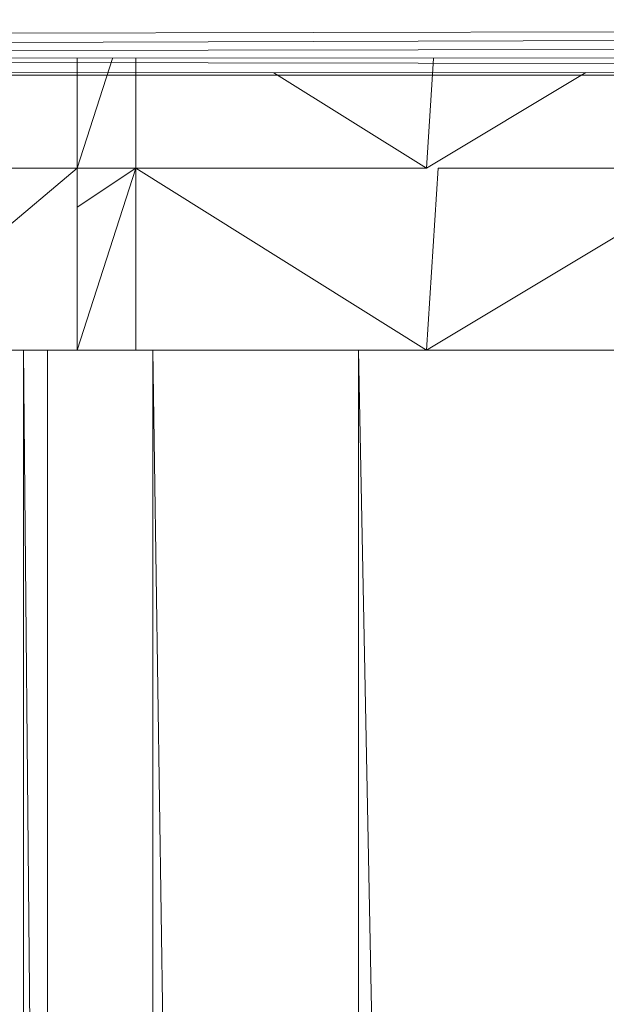
# Model space of a CAD drawing. Units: inches. Extents: x -1606 to 5114, y -2428 to 2324.
# Drawn here: x 3573 to 3599, y 569 to 612 of the extents above; entities that cross this region are included whole.
import ezdxf

# ---------------------------------------------------------------- set-up
doc = ezdxf.new("R2010")
doc.units = ezdxf.units.IN
doc.header["$MEASUREMENT"] = 0

msp = doc.modelspace()

# ---------------------------------------------------------------- linework, layer by layer
at = {"lineweight": 9}
for p, q in [((3376.465, 611.379), (3880.268, 612.339)), ((3377.133, 610.711), (3880.268, 612.339)), ((3377.133, 610.711), (3879.351, 611.422)), ((3377.133, 610.711), (3877.993, 610.063)), ((3377.133, 610.711), (3878.517, 610.588)), ((3576.993, 610.637), (3575.438, 605.828)), ((3575.438, 610.637), (3575.438, 605.828)), ((3578.013, 610.637), (3578.013, 605.828)), ((3591.05, 610.64), (3590.746, 605.828)), ((3377.862, 609.983), (3877.993, 610.063)), ((3584.051, 610.016), (3590.746, 605.828)), ((3597.718, 610.018), (3590.746, 605.828)), ((3377.94, 609.904), (3877.833, 609.904)), ((3565.98, 605.828), (3575.438, 605.828)), ((3575.438, 605.828), (3565.98, 597.865)), ((3575.438, 605.828), (3565.98, 605.828)), ((3575.438, 605.828), (3578.013, 605.828)), ((3575.438, 605.828), (3578.013, 605.828)), ((3578.013, 605.828), (3575.438, 605.828)), ((3575.438, 605.828), (3578.013, 605.828)), ((3578.013, 605.828), (3575.438, 605.828)), ((3578.013, 605.828), (3575.438, 605.828)), ((3578.013, 605.828), (3575.438, 597.865)), ((3575.438, 605.828), (3578.013, 605.828)), ((3575.438, 605.828), (3578.013, 605.828)), ((3578.013, 605.828), (3575.438, 605.828)), ((3578.013, 605.828), (3575.438, 605.828)), ((3578.013, 605.828), (3575.438, 605.828)), ((3578.013, 605.828), (3575.438, 605.828)), ((3578.013, 605.828), (3575.438, 605.828)), ((3578.013, 605.828), (3575.438, 605.828)), ((3578.013, 605.828), (3575.438, 605.828)), ((3575.438, 605.828), (3575.438, 597.865)), ((3575.438, 605.828), (3578.013, 605.828)), ((3575.438, 605.828), (3578.013, 605.828)), ((3578.013, 605.828), (3575.438, 605.828)), ((3578.013, 605.828), (3575.438, 605.828)), ((3578.013, 605.828), (3575.438, 605.828)), ((3578.013, 605.828), (3575.438, 605.828)), ((3578.013, 605.828), (3575.438, 605.828)), ((3578.013, 605.828), (3575.438, 605.828)), ((3575.438, 605.828), (3578.013, 605.828)), ((3575.438, 605.828), (3578.013, 605.828)), ((3578.013, 605.828), (3575.438, 605.828)), ((3578.013, 605.828), (3575.438, 605.828)), ((3578.013, 605.828), (3575.438, 605.828)), ((3578.013, 605.828), (3575.438, 605.828)), ((3575.438, 605.828), (3578.013, 605.828)), ((3578.013, 605.828), (3575.438, 604.124)), ((3578.013, 605.828), (3575.438, 605.828)), ((3575.438, 605.828), (3578.013, 605.828)), ((3575.438, 605.828), (3578.013, 605.828)), ((3575.438, 605.828), (3578.013, 605.828)), ((3575.438, 605.828), (3578.013, 605.828)), ((3575.438, 605.828), (3578.013, 605.828)), ((3575.438, 605.828), (3578.013, 605.828)), ((3575.438, 605.828), (3578.013, 605.828)), ((3575.438, 605.828), (3578.013, 605.828)), ((3575.438, 605.828), (3578.013, 605.828)), ((3575.438, 605.828), (3578.013, 605.828)), ((3575.438, 605.828), (3578.013, 605.828)), ((3575.438, 605.828), (3578.013, 605.828)), ((3575.438, 605.828), (3578.013, 605.828)), ((3575.438, 605.828), (3578.013, 605.828)), ((3575.438, 605.828), (3578.013, 605.828)), ((3575.438, 605.828), (3578.013, 605.828)), ((3575.438, 605.828), (3578.013, 605.828)), ((3575.438, 605.828), (3578.013, 605.828)), ((3575.438, 605.828), (3578.013, 605.828)), ((3575.438, 605.828), (3578.013, 605.828)), ((3575.438, 605.828), (3578.013, 605.828)), ((3575.438, 605.828), (3578.013, 605.828)), ((3575.438, 605.828), (3578.013, 605.828)), ((3575.438, 605.828), (3578.013, 605.828)), ((3578.013, 605.828), (3575.438, 605.828)), ((3590.746, 605.828), (3578.013, 605.828)), ((3578.013, 605.828), (3578.013, 597.865)), ((3578.013, 605.828), (3590.746, 597.865)), ((3578.013, 605.828), (3590.746, 605.828)), ((3604, 605.828), (3590.746, 597.865)), ((3591.249, 605.828), (3590.746, 597.865)), ((3604, 605.828), (3591.249, 605.828)), ((3591.249, 605.828), (3604, 605.828)), ((3575.438, 597.865), (3565.98, 597.865)), ((3573.081, 597.865), (3577.811, 99.441)), ((3573.081, 597.865), (3573.081, 99.441)), ((3574.134, 597.865), (3574.134, 87.058)), ((3575.438, 597.865), (3578.013, 597.865)), ((3578.013, 597.865), (3575.438, 597.865)), ((3575.438, 597.865), (3578.013, 597.865)), ((3575.438, 597.865), (3578.013, 597.865)), ((3575.438, 597.865), (3578.013, 597.865)), ((3575.438, 597.865), (3578.013, 597.865)), ((3575.438, 597.865), (3578.013, 597.865)), ((3575.438, 597.865), (3578.013, 597.865)), ((3575.438, 597.865), (3578.013, 597.865)), ((3575.438, 597.865), (3578.013, 597.865)), ((3575.438, 597.865), (3578.013, 597.865)), ((3578.013, 597.865), (3590.746, 597.865)), ((3578.749, 597.865), (3586.274, 99.441)), ((3578.749, 597.865), (3578.749, 99.441)), ((3587.766, 597.865), (3587.766, 99.441)), ((3587.766, 597.865), (3597.572, 99.441)), ((3590.746, 597.865), (3604, 597.865))]:
    msp.add_line(p, q, dxfattribs=at)

doc.saveas('drawing.dxf')
